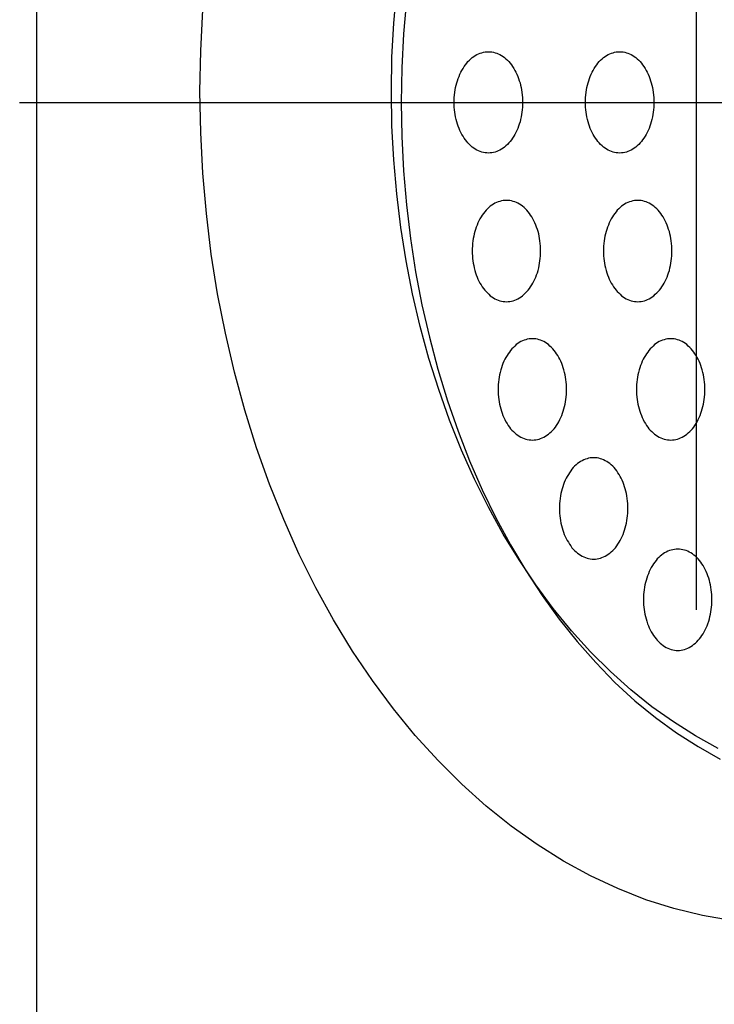
# Model space of a CAD drawing. Extents: x 301 to 3607, y 240 to 2386.
# Drawn here: x 774 to 795, y 1670 to 1700 of the extents above; entities that cross this region are included whole.
import ezdxf

# ---------------------------------------------------------------- set-up
doc = ezdxf.new("R2010")
doc.units = 0
doc.header["$LTSCALE"] = 100
doc.linetypes.add('CENTER', pattern=[2, 1.25, -0.25, 0.25, -0.25])
doc.linetypes.add('HIDDEN', pattern=[0.375, 0.25, -0.125])
for name, color, linetype in [('CENTER', 3, 'CENTER'), ('HASEN', 7, 'HIDDEN'), ('SJC', 1, 'CONTINUOUS'), ('SJC2', 7, 'CONTINUOUS')]:
    doc.layers.add(name, color=color, linetype=linetype)

msp = doc.modelspace()

# ---------------------------------------------------------------- linework, layer by layer
at = {"layer": 'CENTER'}
msp.add_line((774.407, 1697.163), (825.51, 1697.163), dxfattribs=at)
at = {"layer": 'HASEN'}
msp.add_line((794.454, 1007.144), (794.454, 1752.144), dxfattribs=at)
at = {"layer": 'SJC'}
msp.add_line((774.904, 1735.144), (774.904, 1374.144), dxfattribs=at)
at = {"layer": 'SJC2'}
for points in [[(795.101, 1678.04, 0), (794.432, 1678.41, 0), (793.777, 1678.82, 0), (793.137, 1679.27, 0), (792.513, 1679.77, 0), (791.908, 1680.31, 0), (791.322, 1680.9, 0), (790.757, 1681.52, 0), (790.214, 1682.18, 0), (789.695, 1682.88, 0), (789.201, 1683.62, 0), (788.733, 1684.38, 0), (788.292, 1685.18, 0), (787.879, 1686.01, 0), (787.496, 1686.87, 0), (787.142, 1687.75, 0), (786.82, 1688.66, 0), (786.53, 1689.58, 0), (786.272, 1690.53, 0), (786.047, 1691.49, 0), (785.856, 1692.47, 0), (785.699, 1693.46, 0), (785.576, 1694.45, 0), (785.488, 1695.46, 0), (785.436, 1696.47, 0), (785.418, 1697.48, 0), (785.436, 1698.5, 0), (785.488, 1699.51, 0), (785.576, 1700.51, 0)], [(785.865, 1700.19, 0), (785.779, 1699.19, 0), (785.727, 1698.18, 0), (785.71, 1697.16, 0), (785.727, 1696.15, 0), (785.779, 1695.14, 0), (785.865, 1694.13, 0), (785.984, 1693.13, 0), (786.137, 1692.15, 0), (786.324, 1691.17, 0), (786.543, 1690.21, 0), (786.795, 1689.26, 0), (787.078, 1688.33, 0), (787.393, 1687.43, 0), (787.737, 1686.55, 0), (788.112, 1685.69, 0), (788.514, 1684.86, 0), (788.945, 1684.06, 0), (789.401, 1683.3, 0), (789.884, 1682.56, 0), (790.39, 1681.86, 0), (790.92, 1681.2, 0), (791.471, 1680.58, 0), (792.043, 1679.99, 0), (792.633, 1679.45, 0), (793.242, 1678.95, 0), (793.867, 1678.5, 0), (794.506, 1678.09, 0), (795.158, 1677.72, 0)], [(795.482, 1672.94, 0), (794.632, 1673.09, 0), (793.789, 1673.3, 0), (792.953, 1673.56, 0), (792.128, 1673.89, 0), (791.315, 1674.27, 0), (790.517, 1674.7, 0), (789.734, 1675.19, 0), (788.969, 1675.74, 0), (788.224, 1676.33, 0), (787.501, 1676.98, 0), (786.801, 1677.68, 0), (786.126, 1678.42, 0), (785.478, 1679.21, 0), (784.858, 1680.05, 0), (784.268, 1680.92, 0), (783.708, 1681.84, 0), (783.182, 1682.79, 0), (782.689, 1683.78, 0), (782.231, 1684.81, 0), (781.809, 1685.86, 0), (781.424, 1686.94, 0), (781.077, 1688.05, 0), (780.769, 1689.18, 0), (780.5, 1690.33, 0), (780.272, 1691.49, 0), (780.084, 1692.67, 0), (779.938, 1693.87, 0), (779.833, 1695.07, 0), (779.77, 1696.27, 0), (779.749, 1697.48, 0), (779.77, 1698.69, 0), (779.833, 1699.9, 0)], [(788.292, 1698.66, 0), (788.342, 1698.66, 0), (788.392, 1698.66, 0), (788.441, 1698.65, 0), (788.49, 1698.63, 0), (788.539, 1698.62, 0), (788.587, 1698.6, 0), (788.634, 1698.58, 0), (788.68, 1698.55, 0), (788.726, 1698.52, 0), (788.77, 1698.49, 0), (788.814, 1698.45, 0), (788.856, 1698.41, 0), (788.896, 1698.37, 0), (788.936, 1698.32, 0), (788.973, 1698.27, 0), (789.009, 1698.22, 0), (789.044, 1698.17, 0), (789.076, 1698.11, 0), (789.107, 1698.06, 0), (789.135, 1698, 0), (789.162, 1697.93, 0), (789.187, 1697.87, 0), (789.209, 1697.8, 0), (789.229, 1697.74, 0), (789.247, 1697.67, 0), (789.263, 1697.6, 0), (789.276, 1697.53, 0), (789.287, 1697.46, 0), (789.295, 1697.38, 0), (789.301, 1697.31, 0), (789.305, 1697.24, 0), (789.306, 1697.16, 0), (789.305, 1697.09, 0), (789.301, 1697.02, 0), (789.295, 1696.94, 0), (789.287, 1696.87, 0), (789.276, 1696.8, 0), (789.263, 1696.73, 0), (789.247, 1696.66, 0), (789.229, 1696.59, 0), (789.209, 1696.52, 0), (789.187, 1696.46, 0), (789.162, 1696.39, 0), (789.135, 1696.33, 0), (789.107, 1696.27, 0), (789.076, 1696.21, 0), (789.044, 1696.16, 0), (789.009, 1696.1, 0), (788.973, 1696.05, 0), (788.936, 1696, 0), (788.896, 1695.96, 0), (788.856, 1695.92, 0), (788.814, 1695.88, 0), (788.77, 1695.84, 0), (788.726, 1695.81, 0), (788.68, 1695.78, 0), (788.634, 1695.75, 0), (788.587, 1695.73, 0), (788.539, 1695.71, 0), (788.49, 1695.69, 0), (788.441, 1695.68, 0), (788.392, 1695.67, 0), (788.342, 1695.67, 0), (788.292, 1695.66, 0), (788.243, 1695.67, 0), (788.193, 1695.67, 0), (788.144, 1695.68, 0), (788.095, 1695.69, 0), (788.046, 1695.71, 0), (787.998, 1695.73, 0), (787.951, 1695.75, 0), (787.904, 1695.78, 0), (787.859, 1695.81, 0), (787.814, 1695.84, 0), (787.771, 1695.88, 0), (787.729, 1695.92, 0), (787.688, 1695.96, 0), (787.649, 1696, 0), (787.612, 1696.05, 0), (787.575, 1696.1, 0), (787.541, 1696.16, 0), (787.509, 1696.21, 0), (787.478, 1696.27, 0), (787.449, 1696.33, 0), (787.423, 1696.39, 0), (787.398, 1696.46, 0), (787.376, 1696.52, 0), (787.356, 1696.59, 0), (787.338, 1696.66, 0), (787.322, 1696.73, 0), (787.309, 1696.8, 0), (787.298, 1696.87, 0), (787.289, 1696.94, 0), (787.283, 1697.02, 0), (787.28, 1697.09, 0), (787.278, 1697.16, 0), (787.28, 1697.24, 0), (787.283, 1697.31, 0), (787.289, 1697.38, 0), (787.298, 1697.46, 0), (787.309, 1697.53, 0), (787.322, 1697.6, 0), (787.338, 1697.67, 0), (787.356, 1697.74, 0), (787.376, 1697.8, 0), (787.398, 1697.87, 0), (787.423, 1697.93, 0), (787.449, 1698, 0), (787.478, 1698.06, 0), (787.509, 1698.11, 0), (787.541, 1698.17, 0), (787.575, 1698.22, 0), (787.612, 1698.27, 0), (787.649, 1698.32, 0), (787.688, 1698.37, 0), (787.729, 1698.41, 0), (787.771, 1698.45, 0), (787.814, 1698.49, 0), (787.859, 1698.52, 0), (787.904, 1698.55, 0), (787.951, 1698.58, 0), (787.998, 1698.6, 0), (788.046, 1698.62, 0), (788.095, 1698.63, 0), (788.144, 1698.65, 0), (788.193, 1698.66, 0), (788.243, 1698.66, 0), (788.292, 1698.66, 0)], [(792.182, 1698.66, 0), (792.231, 1698.66, 0), (792.281, 1698.66, 0), (792.33, 1698.65, 0), (792.379, 1698.63, 0), (792.428, 1698.62, 0), (792.476, 1698.6, 0), (792.523, 1698.58, 0), (792.57, 1698.55, 0), (792.615, 1698.52, 0), (792.659, 1698.49, 0), (792.703, 1698.45, 0), (792.745, 1698.41, 0), (792.785, 1698.37, 0), (792.825, 1698.32, 0), (792.862, 1698.27, 0), (792.898, 1698.22, 0), (792.933, 1698.17, 0), (792.965, 1698.11, 0), (792.996, 1698.06, 0), (793.025, 1698, 0), (793.051, 1697.93, 0), (793.076, 1697.87, 0), (793.098, 1697.8, 0), (793.118, 1697.74, 0), (793.136, 1697.67, 0), (793.152, 1697.6, 0), (793.165, 1697.53, 0), (793.176, 1697.46, 0), (793.184, 1697.38, 0), (793.191, 1697.31, 0), (793.194, 1697.24, 0), (793.195, 1697.16, 0), (793.194, 1697.09, 0), (793.191, 1697.02, 0), (793.184, 1696.94, 0), (793.176, 1696.87, 0), (793.165, 1696.8, 0), (793.152, 1696.73, 0), (793.136, 1696.66, 0), (793.118, 1696.59, 0), (793.098, 1696.52, 0), (793.076, 1696.46, 0), (793.051, 1696.39, 0), (793.025, 1696.33, 0), (792.996, 1696.27, 0), (792.965, 1696.21, 0), (792.933, 1696.16, 0), (792.898, 1696.1, 0), (792.862, 1696.05, 0), (792.825, 1696, 0), (792.785, 1695.96, 0), (792.745, 1695.92, 0), (792.703, 1695.88, 0), (792.659, 1695.84, 0), (792.615, 1695.81, 0), (792.57, 1695.78, 0), (792.523, 1695.75, 0), (792.476, 1695.73, 0), (792.428, 1695.71, 0), (792.379, 1695.69, 0), (792.33, 1695.68, 0), (792.281, 1695.67, 0), (792.231, 1695.67, 0), (792.182, 1695.66, 0), (792.132, 1695.67, 0), (792.082, 1695.67, 0), (792.033, 1695.68, 0), (791.984, 1695.69, 0), (791.935, 1695.71, 0), (791.887, 1695.73, 0), (791.84, 1695.75, 0), (791.793, 1695.78, 0), (791.748, 1695.81, 0), (791.704, 1695.84, 0), (791.66, 1695.88, 0), (791.618, 1695.92, 0), (791.578, 1695.96, 0), (791.538, 1696, 0), (791.501, 1696.05, 0), (791.465, 1696.1, 0), (791.43, 1696.16, 0), (791.398, 1696.21, 0), (791.367, 1696.27, 0), (791.338, 1696.33, 0), (791.312, 1696.39, 0), (791.287, 1696.46, 0), (791.265, 1696.52, 0), (791.245, 1696.59, 0), (791.227, 1696.66, 0), (791.211, 1696.73, 0), (791.198, 1696.8, 0), (791.187, 1696.87, 0), (791.179, 1696.94, 0), (791.172, 1697.02, 0), (791.169, 1697.09, 0), (791.168, 1697.16, 0), (791.169, 1697.24, 0), (791.172, 1697.31, 0), (791.179, 1697.38, 0), (791.187, 1697.46, 0), (791.198, 1697.53, 0), (791.211, 1697.6, 0), (791.227, 1697.67, 0), (791.245, 1697.74, 0), (791.265, 1697.8, 0), (791.287, 1697.87, 0), (791.312, 1697.93, 0), (791.338, 1698, 0), (791.367, 1698.06, 0), (791.398, 1698.11, 0), (791.43, 1698.17, 0), (791.465, 1698.22, 0), (791.501, 1698.27, 0), (791.538, 1698.32, 0), (791.578, 1698.37, 0), (791.618, 1698.41, 0), (791.66, 1698.45, 0), (791.704, 1698.49, 0), (791.748, 1698.52, 0), (791.793, 1698.55, 0), (791.84, 1698.58, 0), (791.887, 1698.6, 0), (791.935, 1698.62, 0), (791.984, 1698.63, 0), (792.033, 1698.65, 0), (792.082, 1698.66, 0), (792.132, 1698.66, 0), (792.182, 1698.66, 0)], [(788.827, 1691.26, 0), (788.877, 1691.27, 0), (788.926, 1691.27, 0), (788.976, 1691.28, 0), (789.025, 1691.29, 0), (789.073, 1691.31, 0), (789.121, 1691.33, 0), (789.168, 1691.35, 0), (789.215, 1691.38, 0), (789.26, 1691.41, 0), (789.305, 1691.44, 0), (789.348, 1691.48, 0), (789.39, 1691.52, 0), (789.431, 1691.56, 0), (789.47, 1691.6, 0), (789.508, 1691.65, 0), (789.544, 1691.7, 0), (789.578, 1691.76, 0), (789.611, 1691.81, 0), (789.641, 1691.87, 0), (789.67, 1691.93, 0), (789.697, 1691.99, 0), (789.721, 1692.06, 0), (789.743, 1692.12, 0), (789.764, 1692.19, 0), (789.782, 1692.26, 0), (789.797, 1692.33, 0), (789.81, 1692.4, 0), (789.821, 1692.47, 0), (789.83, 1692.54, 0), (789.836, 1692.62, 0), (789.84, 1692.69, 0), (789.841, 1692.76, 0), (789.84, 1692.84, 0), (789.836, 1692.91, 0), (789.83, 1692.98, 0), (789.821, 1693.06, 0), (789.81, 1693.13, 0), (789.797, 1693.2, 0), (789.782, 1693.27, 0), (789.764, 1693.34, 0), (789.743, 1693.4, 0), (789.721, 1693.47, 0), (789.697, 1693.53, 0), (789.67, 1693.6, 0), (789.641, 1693.66, 0), (789.611, 1693.71, 0), (789.578, 1693.77, 0), (789.544, 1693.82, 0), (789.508, 1693.87, 0), (789.47, 1693.92, 0), (789.431, 1693.97, 0), (789.39, 1694.01, 0), (789.348, 1694.05, 0), (789.305, 1694.09, 0), (789.26, 1694.12, 0), (789.215, 1694.15, 0), (789.168, 1694.18, 0), (789.121, 1694.2, 0), (789.073, 1694.22, 0), (789.025, 1694.23, 0), (788.976, 1694.25, 0), (788.926, 1694.26, 0), (788.877, 1694.26, 0), (788.827, 1694.26, 0), (788.777, 1694.26, 0), (788.727, 1694.26, 0), (788.678, 1694.25, 0), (788.629, 1694.23, 0), (788.58, 1694.22, 0), (788.533, 1694.2, 0), (788.485, 1694.18, 0), (788.439, 1694.15, 0), (788.393, 1694.12, 0), (788.349, 1694.09, 0), (788.306, 1694.05, 0), (788.264, 1694.01, 0), (788.223, 1693.97, 0), (788.184, 1693.92, 0), (788.146, 1693.87, 0), (788.11, 1693.82, 0), (788.076, 1693.77, 0), (788.043, 1693.71, 0), (788.012, 1693.66, 0), (787.984, 1693.6, 0), (787.957, 1693.53, 0), (787.933, 1693.47, 0), (787.91, 1693.4, 0), (787.89, 1693.34, 0), (787.872, 1693.27, 0), (787.857, 1693.2, 0), (787.843, 1693.13, 0), (787.832, 1693.06, 0), (787.824, 1692.98, 0), (787.818, 1692.91, 0), (787.814, 1692.84, 0), (787.813, 1692.76, 0), (787.814, 1692.69, 0), (787.818, 1692.62, 0), (787.824, 1692.54, 0), (787.832, 1692.47, 0), (787.843, 1692.4, 0), (787.857, 1692.33, 0), (787.872, 1692.26, 0), (787.89, 1692.19, 0), (787.91, 1692.12, 0), (787.933, 1692.06, 0), (787.957, 1691.99, 0), (787.984, 1691.93, 0), (788.012, 1691.87, 0), (788.043, 1691.81, 0), (788.076, 1691.76, 0), (788.11, 1691.7, 0), (788.146, 1691.65, 0), (788.184, 1691.6, 0), (788.223, 1691.56, 0), (788.264, 1691.52, 0), (788.306, 1691.48, 0), (788.349, 1691.44, 0), (788.393, 1691.41, 0), (788.439, 1691.38, 0), (788.485, 1691.35, 0), (788.533, 1691.33, 0), (788.58, 1691.31, 0), (788.629, 1691.29, 0), (788.678, 1691.28, 0), (788.727, 1691.27, 0), (788.777, 1691.27, 0), (788.827, 1691.26, 0)], [(792.716, 1691.26, 0), (792.766, 1691.27, 0), (792.815, 1691.27, 0), (792.865, 1691.28, 0), (792.914, 1691.29, 0), (792.962, 1691.31, 0), (793.01, 1691.33, 0), (793.058, 1691.35, 0), (793.104, 1691.38, 0), (793.149, 1691.41, 0), (793.194, 1691.44, 0), (793.237, 1691.48, 0), (793.279, 1691.52, 0), (793.32, 1691.56, 0), (793.359, 1691.6, 0), (793.397, 1691.65, 0), (793.433, 1691.7, 0), (793.467, 1691.76, 0), (793.5, 1691.81, 0), (793.53, 1691.87, 0), (793.559, 1691.93, 0), (793.586, 1691.99, 0), (793.61, 1692.06, 0), (793.633, 1692.12, 0), (793.653, 1692.19, 0), (793.671, 1692.26, 0), (793.686, 1692.33, 0), (793.699, 1692.4, 0), (793.71, 1692.47, 0), (793.719, 1692.54, 0), (793.725, 1692.62, 0), (793.729, 1692.69, 0), (793.73, 1692.76, 0), (793.729, 1692.84, 0), (793.725, 1692.91, 0), (793.719, 1692.98, 0), (793.71, 1693.06, 0), (793.699, 1693.13, 0), (793.686, 1693.2, 0), (793.671, 1693.27, 0), (793.653, 1693.34, 0), (793.633, 1693.4, 0), (793.61, 1693.47, 0), (793.586, 1693.53, 0), (793.559, 1693.6, 0), (793.53, 1693.66, 0), (793.5, 1693.71, 0), (793.467, 1693.77, 0), (793.433, 1693.82, 0), (793.397, 1693.87, 0), (793.359, 1693.92, 0), (793.32, 1693.97, 0), (793.279, 1694.01, 0), (793.237, 1694.05, 0), (793.194, 1694.09, 0), (793.149, 1694.12, 0), (793.104, 1694.15, 0), (793.058, 1694.18, 0), (793.01, 1694.2, 0), (792.962, 1694.22, 0), (792.914, 1694.23, 0), (792.865, 1694.25, 0), (792.815, 1694.26, 0), (792.766, 1694.26, 0), (792.716, 1694.26, 0), (792.666, 1694.26, 0), (792.617, 1694.26, 0), (792.567, 1694.25, 0), (792.518, 1694.23, 0), (792.47, 1694.22, 0), (792.422, 1694.2, 0), (792.374, 1694.18, 0), (792.328, 1694.15, 0), (792.282, 1694.12, 0), (792.238, 1694.09, 0), (792.195, 1694.05, 0), (792.153, 1694.01, 0), (792.112, 1693.97, 0), (792.073, 1693.92, 0), (792.035, 1693.87, 0), (791.999, 1693.82, 0), (791.965, 1693.77, 0), (791.932, 1693.71, 0), (791.902, 1693.66, 0), (791.873, 1693.6, 0), (791.846, 1693.53, 0), (791.822, 1693.47, 0), (791.799, 1693.4, 0), (791.779, 1693.34, 0), (791.761, 1693.27, 0), (791.746, 1693.2, 0), (791.732, 1693.13, 0), (791.722, 1693.06, 0), (791.713, 1692.98, 0), (791.707, 1692.91, 0), (791.703, 1692.84, 0), (791.702, 1692.76, 0), (791.703, 1692.69, 0), (791.707, 1692.62, 0), (791.713, 1692.54, 0), (791.722, 1692.47, 0), (791.732, 1692.4, 0), (791.746, 1692.33, 0), (791.761, 1692.26, 0), (791.779, 1692.19, 0), (791.799, 1692.12, 0), (791.822, 1692.06, 0), (791.846, 1691.99, 0), (791.873, 1691.93, 0), (791.902, 1691.87, 0), (791.932, 1691.81, 0), (791.965, 1691.76, 0), (791.999, 1691.7, 0), (792.035, 1691.65, 0), (792.073, 1691.6, 0), (792.112, 1691.56, 0), (792.153, 1691.52, 0), (792.195, 1691.48, 0), (792.238, 1691.44, 0), (792.282, 1691.41, 0), (792.328, 1691.38, 0), (792.374, 1691.35, 0), (792.422, 1691.33, 0), (792.47, 1691.31, 0), (792.518, 1691.29, 0), (792.567, 1691.28, 0), (792.617, 1691.27, 0), (792.666, 1691.27, 0), (792.716, 1691.26, 0)], [(789.595, 1687.16, 0), (789.645, 1687.17, 0), (789.694, 1687.17, 0), (789.744, 1687.18, 0), (789.793, 1687.19, 0), (789.841, 1687.21, 0), (789.889, 1687.23, 0), (789.936, 1687.25, 0), (789.983, 1687.28, 0), (790.028, 1687.31, 0), (790.073, 1687.34, 0), (790.116, 1687.38, 0), (790.158, 1687.42, 0), (790.199, 1687.46, 0), (790.238, 1687.5, 0), (790.276, 1687.55, 0), (790.312, 1687.6, 0), (790.346, 1687.66, 0), (790.379, 1687.71, 0), (790.409, 1687.77, 0), (790.438, 1687.83, 0), (790.465, 1687.89, 0), (790.489, 1687.96, 0), (790.511, 1688.02, 0), (790.532, 1688.09, 0), (790.55, 1688.16, 0), (790.565, 1688.23, 0), (790.578, 1688.3, 0), (790.589, 1688.37, 0), (790.598, 1688.44, 0), (790.604, 1688.52, 0), (790.608, 1688.59, 0), (790.609, 1688.66, 0), (790.608, 1688.74, 0), (790.604, 1688.81, 0), (790.598, 1688.88, 0), (790.589, 1688.96, 0), (790.578, 1689.03, 0), (790.565, 1689.1, 0), (790.55, 1689.17, 0), (790.532, 1689.24, 0), (790.511, 1689.3, 0), (790.489, 1689.37, 0), (790.465, 1689.43, 0), (790.438, 1689.5, 0), (790.409, 1689.56, 0), (790.379, 1689.61, 0), (790.346, 1689.67, 0), (790.312, 1689.72, 0), (790.276, 1689.77, 0), (790.238, 1689.82, 0), (790.199, 1689.87, 0), (790.158, 1689.91, 0), (790.116, 1689.95, 0), (790.073, 1689.99, 0), (790.028, 1690.02, 0), (789.983, 1690.05, 0), (789.936, 1690.08, 0), (789.889, 1690.1, 0), (789.841, 1690.12, 0), (789.793, 1690.13, 0), (789.744, 1690.15, 0), (789.694, 1690.16, 0), (789.645, 1690.16, 0), (789.595, 1690.16, 0), (789.545, 1690.16, 0), (789.496, 1690.16, 0), (789.446, 1690.15, 0), (789.397, 1690.13, 0), (789.349, 1690.12, 0), (789.301, 1690.1, 0), (789.253, 1690.08, 0), (789.207, 1690.05, 0), (789.161, 1690.02, 0), (789.117, 1689.99, 0), (789.074, 1689.95, 0), (789.032, 1689.91, 0), (788.991, 1689.87, 0), (788.952, 1689.82, 0), (788.914, 1689.77, 0), (788.878, 1689.72, 0), (788.844, 1689.67, 0), (788.811, 1689.61, 0), (788.781, 1689.56, 0), (788.752, 1689.5, 0), (788.725, 1689.43, 0), (788.701, 1689.37, 0), (788.678, 1689.3, 0), (788.658, 1689.24, 0), (788.64, 1689.17, 0), (788.625, 1689.1, 0), (788.611, 1689.03, 0), (788.6, 1688.96, 0), (788.592, 1688.88, 0), (788.586, 1688.81, 0), (788.582, 1688.74, 0), (788.581, 1688.66, 0), (788.582, 1688.59, 0), (788.586, 1688.52, 0), (788.592, 1688.44, 0), (788.6, 1688.37, 0), (788.611, 1688.3, 0), (788.625, 1688.23, 0), (788.64, 1688.16, 0), (788.658, 1688.09, 0), (788.678, 1688.02, 0), (788.701, 1687.96, 0), (788.725, 1687.89, 0), (788.752, 1687.83, 0), (788.781, 1687.77, 0), (788.811, 1687.71, 0), (788.844, 1687.66, 0), (788.878, 1687.6, 0), (788.914, 1687.55, 0), (788.952, 1687.5, 0), (788.991, 1687.46, 0), (789.032, 1687.42, 0), (789.074, 1687.38, 0), (789.117, 1687.34, 0), (789.161, 1687.31, 0), (789.207, 1687.28, 0), (789.253, 1687.25, 0), (789.301, 1687.23, 0), (789.349, 1687.21, 0), (789.397, 1687.19, 0), (789.446, 1687.18, 0), (789.496, 1687.17, 0), (789.545, 1687.17, 0), (789.595, 1687.16, 0)], [(793.693, 1687.16, 0), (793.743, 1687.17, 0), (793.793, 1687.17, 0), (793.842, 1687.18, 0), (793.891, 1687.19, 0), (793.94, 1687.21, 0), (793.988, 1687.23, 0), (794.035, 1687.25, 0), (794.081, 1687.28, 0), (794.127, 1687.31, 0), (794.171, 1687.34, 0), (794.215, 1687.38, 0), (794.257, 1687.42, 0), (794.297, 1687.46, 0), (794.337, 1687.5, 0), (794.374, 1687.55, 0), (794.41, 1687.6, 0), (794.445, 1687.66, 0), (794.477, 1687.71, 0), (794.508, 1687.77, 0), (794.536, 1687.83, 0), (794.563, 1687.89, 0), (794.588, 1687.96, 0), (794.61, 1688.02, 0), (794.63, 1688.09, 0), (794.648, 1688.16, 0), (794.664, 1688.23, 0), (794.677, 1688.3, 0), (794.688, 1688.37, 0), (794.696, 1688.44, 0), (794.702, 1688.52, 0), (794.706, 1688.59, 0), (794.707, 1688.66, 0), (794.706, 1688.74, 0), (794.702, 1688.81, 0), (794.696, 1688.88, 0), (794.688, 1688.96, 0), (794.677, 1689.03, 0), (794.664, 1689.1, 0), (794.648, 1689.17, 0), (794.63, 1689.24, 0), (794.61, 1689.3, 0), (794.588, 1689.37, 0), (794.563, 1689.43, 0), (794.536, 1689.5, 0), (794.508, 1689.56, 0), (794.477, 1689.61, 0), (794.445, 1689.67, 0), (794.41, 1689.72, 0), (794.374, 1689.77, 0), (794.337, 1689.82, 0), (794.297, 1689.87, 0), (794.257, 1689.91, 0), (794.215, 1689.95, 0), (794.171, 1689.99, 0), (794.127, 1690.02, 0), (794.081, 1690.05, 0), (794.035, 1690.08, 0), (793.988, 1690.1, 0), (793.94, 1690.12, 0), (793.891, 1690.13, 0), (793.842, 1690.15, 0), (793.793, 1690.16, 0), (793.743, 1690.16, 0), (793.693, 1690.16, 0), (793.644, 1690.16, 0), (793.594, 1690.16, 0), (793.545, 1690.15, 0), (793.496, 1690.13, 0), (793.447, 1690.12, 0), (793.399, 1690.1, 0), (793.352, 1690.08, 0), (793.305, 1690.05, 0), (793.26, 1690.02, 0), (793.215, 1689.99, 0), (793.172, 1689.95, 0), (793.13, 1689.91, 0), (793.089, 1689.87, 0), (793.05, 1689.82, 0), (793.012, 1689.77, 0), (792.976, 1689.72, 0), (792.942, 1689.67, 0), (792.91, 1689.61, 0), (792.879, 1689.56, 0), (792.85, 1689.5, 0), (792.824, 1689.43, 0), (792.799, 1689.37, 0), (792.777, 1689.3, 0), (792.757, 1689.24, 0), (792.739, 1689.17, 0), (792.723, 1689.1, 0), (792.71, 1689.03, 0), (792.699, 1688.96, 0), (792.69, 1688.88, 0), (792.684, 1688.81, 0), (792.681, 1688.74, 0), (792.679, 1688.66, 0), (792.681, 1688.59, 0), (792.684, 1688.52, 0), (792.69, 1688.44, 0), (792.699, 1688.37, 0), (792.71, 1688.3, 0), (792.723, 1688.23, 0), (792.739, 1688.16, 0), (792.757, 1688.09, 0), (792.777, 1688.02, 0), (792.799, 1687.96, 0), (792.824, 1687.89, 0), (792.85, 1687.83, 0), (792.879, 1687.77, 0), (792.91, 1687.71, 0), (792.942, 1687.66, 0), (792.976, 1687.6, 0), (793.012, 1687.55, 0), (793.05, 1687.5, 0), (793.089, 1687.46, 0), (793.13, 1687.42, 0), (793.172, 1687.38, 0), (793.215, 1687.34, 0), (793.26, 1687.31, 0), (793.305, 1687.28, 0), (793.352, 1687.25, 0), (793.399, 1687.23, 0), (793.447, 1687.21, 0), (793.496, 1687.19, 0), (793.545, 1687.18, 0), (793.594, 1687.17, 0), (793.644, 1687.17, 0), (793.693, 1687.16, 0)], [(791.412, 1683.64, 0), (791.462, 1683.64, 0), (791.511, 1683.65, 0), (791.561, 1683.66, 0), (791.61, 1683.67, 0), (791.658, 1683.69, 0), (791.706, 1683.71, 0), (791.753, 1683.73, 0), (791.8, 1683.76, 0), (791.845, 1683.79, 0), (791.89, 1683.82, 0), (791.933, 1683.86, 0), (791.975, 1683.9, 0), (792.016, 1683.94, 0), (792.055, 1683.98, 0), (792.093, 1684.03, 0), (792.129, 1684.08, 0), (792.163, 1684.14, 0), (792.196, 1684.19, 0), (792.226, 1684.25, 0), (792.255, 1684.31, 0), (792.281, 1684.37, 0), (792.306, 1684.44, 0), (792.328, 1684.5, 0), (792.349, 1684.57, 0), (792.366, 1684.64, 0), (792.382, 1684.71, 0), (792.395, 1684.78, 0), (792.406, 1684.85, 0), (792.415, 1684.92, 0), (792.421, 1685, 0), (792.424, 1685.07, 0), (792.426, 1685.14, 0), (792.424, 1685.22, 0), (792.421, 1685.29, 0), (792.415, 1685.36, 0), (792.406, 1685.44, 0), (792.395, 1685.51, 0), (792.382, 1685.58, 0), (792.366, 1685.65, 0), (792.349, 1685.72, 0), (792.328, 1685.78, 0), (792.306, 1685.85, 0), (792.281, 1685.91, 0), (792.255, 1685.98, 0), (792.226, 1686.04, 0), (792.196, 1686.09, 0), (792.163, 1686.15, 0), (792.129, 1686.2, 0), (792.093, 1686.25, 0), (792.055, 1686.3, 0), (792.016, 1686.35, 0), (791.975, 1686.39, 0), (791.933, 1686.43, 0), (791.89, 1686.47, 0), (791.845, 1686.5, 0), (791.8, 1686.53, 0), (791.753, 1686.55, 0), (791.706, 1686.58, 0), (791.658, 1686.6, 0), (791.61, 1686.61, 0), (791.561, 1686.63, 0), (791.511, 1686.64, 0), (791.462, 1686.64, 0), (791.412, 1686.64, 0), (791.362, 1686.64, 0), (791.312, 1686.64, 0), (791.263, 1686.63, 0), (791.214, 1686.61, 0), (791.165, 1686.6, 0), (791.117, 1686.58, 0), (791.07, 1686.55, 0), (791.024, 1686.53, 0), (790.978, 1686.5, 0), (790.934, 1686.47, 0), (790.891, 1686.43, 0), (790.848, 1686.39, 0), (790.808, 1686.35, 0), (790.769, 1686.3, 0), (790.731, 1686.25, 0), (790.695, 1686.2, 0), (790.661, 1686.15, 0), (790.628, 1686.09, 0), (790.597, 1686.04, 0), (790.569, 1685.98, 0), (790.542, 1685.91, 0), (790.518, 1685.85, 0), (790.495, 1685.78, 0), (790.475, 1685.72, 0), (790.457, 1685.65, 0), (790.442, 1685.58, 0), (790.428, 1685.51, 0), (790.417, 1685.44, 0), (790.409, 1685.36, 0), (790.403, 1685.29, 0), (790.399, 1685.22, 0), (790.398, 1685.14, 0), (790.399, 1685.07, 0), (790.403, 1685, 0), (790.409, 1684.92, 0), (790.417, 1684.85, 0), (790.428, 1684.78, 0), (790.442, 1684.71, 0), (790.457, 1684.64, 0), (790.475, 1684.57, 0), (790.495, 1684.5, 0), (790.518, 1684.44, 0), (790.542, 1684.37, 0), (790.569, 1684.31, 0), (790.597, 1684.25, 0), (790.628, 1684.19, 0), (790.661, 1684.14, 0), (790.695, 1684.08, 0), (790.731, 1684.03, 0), (790.769, 1683.98, 0), (790.808, 1683.94, 0), (790.848, 1683.9, 0), (790.891, 1683.86, 0), (790.934, 1683.82, 0), (790.978, 1683.79, 0), (791.024, 1683.76, 0), (791.07, 1683.73, 0), (791.117, 1683.71, 0), (791.165, 1683.69, 0), (791.214, 1683.67, 0), (791.263, 1683.66, 0), (791.312, 1683.65, 0), (791.362, 1683.64, 0), (791.412, 1683.64, 0)], [(793.901, 1680.94, 0), (793.951, 1680.94, 0), (794.001, 1680.95, 0), (794.05, 1680.96, 0), (794.099, 1680.97, 0), (794.148, 1680.99, 0), (794.196, 1681.01, 0), (794.243, 1681.03, 0), (794.289, 1681.05, 0), (794.335, 1681.08, 0), (794.379, 1681.12, 0), (794.423, 1681.15, 0), (794.465, 1681.19, 0), (794.505, 1681.24, 0), (794.545, 1681.28, 0), (794.582, 1681.33, 0), (794.618, 1681.38, 0), (794.653, 1681.43, 0), (794.685, 1681.49, 0), (794.716, 1681.55, 0), (794.744, 1681.61, 0), (794.771, 1681.67, 0), (794.796, 1681.73, 0), (794.818, 1681.8, 0), (794.838, 1681.87, 0), (794.856, 1681.94, 0), (794.872, 1682.01, 0), (794.885, 1682.08, 0), (794.896, 1682.15, 0), (794.904, 1682.22, 0), (794.91, 1682.29, 0), (794.914, 1682.37, 0), (794.915, 1682.44, 0), (794.914, 1682.51, 0), (794.91, 1682.59, 0), (794.904, 1682.66, 0), (794.896, 1682.73, 0), (794.885, 1682.81, 0), (794.872, 1682.88, 0), (794.856, 1682.95, 0), (794.838, 1683.01, 0), (794.818, 1683.08, 0), (794.796, 1683.15, 0), (794.771, 1683.21, 0), (794.744, 1683.27, 0), (794.716, 1683.33, 0), (794.685, 1683.39, 0), (794.653, 1683.45, 0), (794.618, 1683.5, 0), (794.582, 1683.55, 0), (794.545, 1683.6, 0), (794.505, 1683.65, 0), (794.465, 1683.69, 0), (794.423, 1683.73, 0), (794.379, 1683.76, 0), (794.335, 1683.8, 0), (794.289, 1683.83, 0), (794.243, 1683.85, 0), (794.196, 1683.88, 0), (794.148, 1683.9, 0), (794.099, 1683.91, 0), (794.05, 1683.92, 0), (794.001, 1683.93, 0), (793.951, 1683.94, 0), (793.901, 1683.94, 0), (793.852, 1683.94, 0), (793.802, 1683.93, 0), (793.753, 1683.92, 0), (793.704, 1683.91, 0), (793.655, 1683.9, 0), (793.607, 1683.88, 0), (793.56, 1683.85, 0), (793.513, 1683.83, 0), (793.468, 1683.8, 0), (793.423, 1683.76, 0), (793.38, 1683.73, 0), (793.338, 1683.69, 0), (793.297, 1683.65, 0), (793.258, 1683.6, 0), (793.22, 1683.55, 0), (793.184, 1683.5, 0), (793.15, 1683.45, 0), (793.118, 1683.39, 0), (793.087, 1683.33, 0), (793.058, 1683.27, 0), (793.032, 1683.21, 0), (793.007, 1683.15, 0), (792.985, 1683.08, 0), (792.965, 1683.01, 0), (792.947, 1682.95, 0), (792.931, 1682.88, 0), (792.918, 1682.81, 0), (792.907, 1682.73, 0), (792.898, 1682.66, 0), (792.892, 1682.59, 0), (792.889, 1682.51, 0), (792.887, 1682.44, 0), (792.889, 1682.37, 0), (792.892, 1682.29, 0), (792.898, 1682.22, 0), (792.907, 1682.15, 0), (792.918, 1682.08, 0), (792.931, 1682.01, 0), (792.947, 1681.94, 0), (792.965, 1681.87, 0), (792.985, 1681.8, 0), (793.007, 1681.73, 0), (793.032, 1681.67, 0), (793.058, 1681.61, 0), (793.087, 1681.55, 0), (793.118, 1681.49, 0), (793.15, 1681.43, 0), (793.184, 1681.38, 0), (793.22, 1681.33, 0), (793.258, 1681.28, 0), (793.297, 1681.24, 0), (793.338, 1681.19, 0), (793.38, 1681.15, 0), (793.423, 1681.12, 0), (793.468, 1681.08, 0), (793.513, 1681.05, 0), (793.56, 1681.03, 0), (793.607, 1681.01, 0), (793.655, 1680.99, 0), (793.704, 1680.97, 0), (793.753, 1680.96, 0), (793.802, 1680.95, 0), (793.852, 1680.94, 0), (793.901, 1680.94, 0)]]:
    msp.add_polyline3d(points, dxfattribs=at)

doc.saveas('drawing.dxf')
